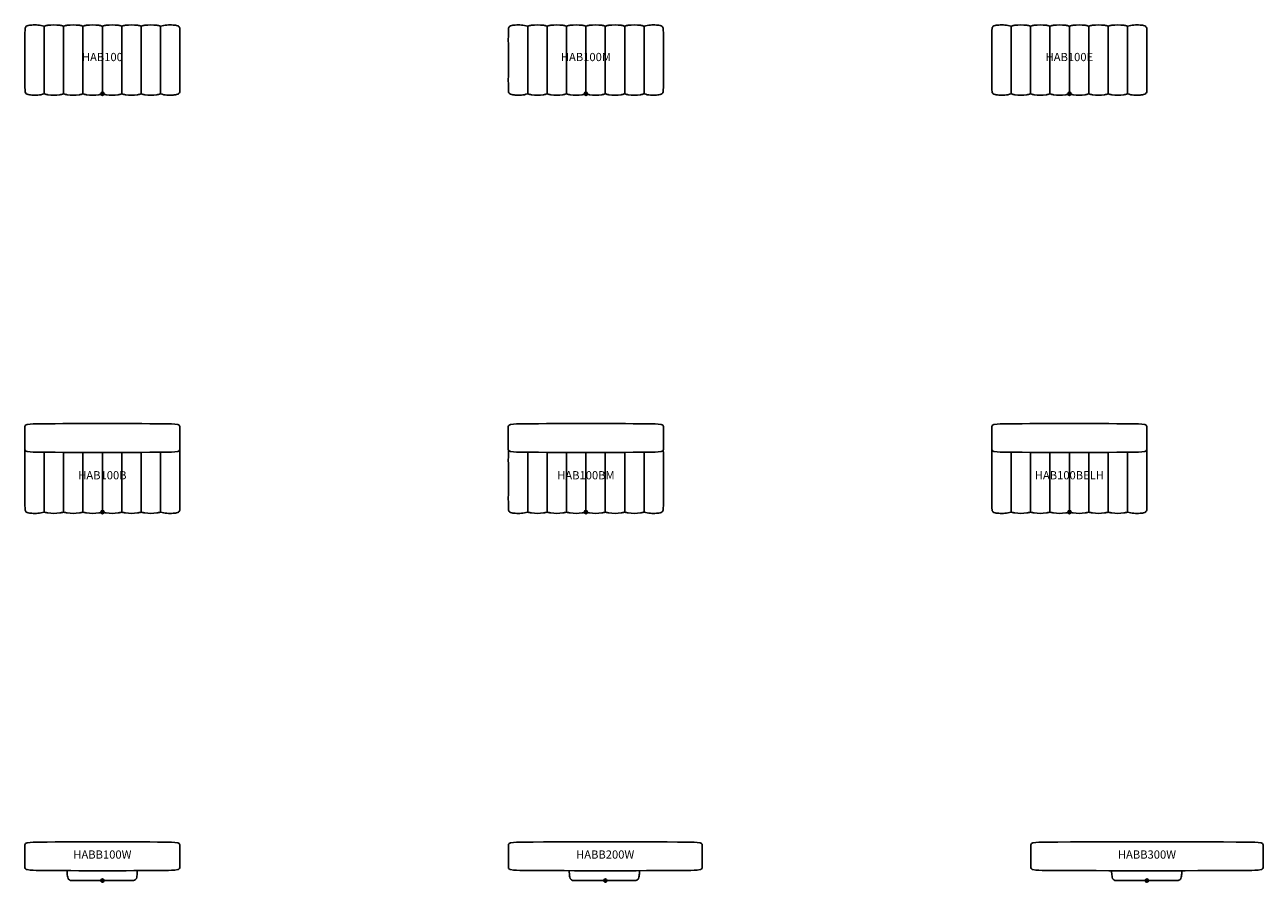
# Model space of a CAD drawing. Units: inches. Extents: x -24 to 1785, y -240 to 21.
# Drawn here: x -24 to 353, y -240 to 21 of the extents above; entities that cross this region are included whole.
import ezdxf
from ezdxf.enums import TextEntityAlignment as Align

# ---------------------------------------------------------------- set-up
doc = ezdxf.new("R2010")
doc.units = ezdxf.units.IN
doc.header["$MEASUREMENT"] = 0
doc.header["$PDMODE"] = 32
doc.header["$PDSIZE"] = -2
doc.layers.add('(Senator) Furniture 2D', color=7, linetype='Continuous')
doc.layers.add('AFUCH-P-ST', color=2, linetype='Continuous')
doc.layers.add('AFUCH-P-TN', color=2, linetype='Continuous', lineweight=9)
doc.styles.get("Standard").update_dxf_attribs({"font": 'monotxt.shx'})

# ---------------------------------------------------------------- blocks, each defined once
blk = doc.blocks.new('HAB100_US_2D')
at = {"layer": 'AFUCH-P-ST'}
blk.add_lwpolyline([(23.61, 10.28), (23.61, 5.84, -0.013812), (23.54, 0.57, -0.259835), (22.95, -0.12, -0.067217), (21.51, -0.38, -0.036261), (19.63, -0.38, -0.08497), (17.8, 0), (17.59, 0, -0.088696), (16.61, -0.29, -0.06856), (12.91, -0.29, -0.088465), (11.92, 0), (11.81, 0), (11.7, 0, -0.088696), (10.72, -0.29, -0.06856), (7.01, -0.29, -0.085519), (6.03, 0), (5.91, 0), (5.81, 0, -0.088696), (4.82, -0.29, -0.06856), (1.12, -0.29, -0.088731), (0.13, 0), (0, 0), (-0.13, 0, -0.088731), (-1.12, -0.29, -0.06856), (-4.82, -0.29, -0.088696), (-5.81, 0), (-5.91, 0), (-6.03, 0, -0.085519), (-7.01, -0.29, -0.06856), (-10.72, -0.29, -0.088696), (-11.7, 0), (-11.81, 0), (-11.92, 0, -0.088465), (-12.91, -0.29, -0.06856), (-16.61, -0.29, -0.088696), (-17.59, 0), (-17.8, 0, -0.08497), (-19.63, -0.38, -0.036261), (-21.51, -0.38, -0.067217), (-22.95, -0.12, -0.259835), (-23.54, 0.57, -0.013812), (-23.61, 5.84), (-23.61, 10.28), (-23.61, 14.72, -0.013812), (-23.54, 19.98, -0.259835), (-22.95, 20.67, -0.067217), (-21.51, 20.94, -0.036261), (-19.63, 20.94, -0.08497), (-17.8, 20.56), (-17.59, 20.56, -0.088696), (-16.61, 20.85, -0.06856), (-12.91, 20.85, -0.088465), (-11.92, 20.56), (-11.81, 20.56), (-11.7, 20.56, -0.088696), (-10.72, 20.85, -0.06856), (-7.01, 20.85, -0.085519), (-6.03, 20.56), (-5.91, 20.56), (-5.81, 20.56, -0.088696), (-4.82, 20.85, -0.06856), (-1.12, 20.85, -0.088731), (-0.13, 20.56), (0, 20.56), (0.13, 20.56, -0.088731), (1.12, 20.85, -0.06856), (4.82, 20.85, -0.088696), (5.81, 20.56), (5.91, 20.56), (6.03, 20.56, -0.085519), (7.01, 20.85, -0.06856), (10.72, 20.85, -0.088696), (11.7, 20.56), (11.81, 20.56), (11.92, 20.56, -0.088465), (12.91, 20.85, -0.06856), (16.61, 20.85, -0.088696), (17.59, 20.56), (17.8, 20.56, -0.08497), (19.63, 20.94, -0.036261), (21.51, 20.94, -0.067217), (22.95, 20.67, -0.259835), (23.54, 19.98, -0.013812), (23.61, 14.72)], format="xyb", close=True, dxfattribs=at)
for points in [[(-17.7, 0), (-17.7, 10.28), (-17.7, 20.56)], [(-11.81, 0), (-11.81, 10.28), (-11.81, 20.56)], [(-5.91, 0), (-5.91, 10.28), (-5.91, 20.56)], [(0, 0), (0, 10.28), (0, 20.56)], [(5.91, 0), (5.91, 10.28), (5.91, 20.56)], [(11.81, 0), (11.81, 10.28), (11.81, 20.56)], [(17.7, 0), (17.7, 10.28), (17.7, 20.56)]]:
    blk.add_lwpolyline(points, dxfattribs=at)
blk.add_point((0, 0), dxfattribs=at)
at = {"layer": 'AFUCH-P-TN'}
blk.add_text('HAB100', height=2.5, dxfattribs=at).set_placement((0, 9.17), align=Align.BOTTOM_CENTER)
blk = doc.blocks.new('HAB100B_US_2D')
at = {"layer": 'AFUCH-P-ST'}
for points in [[(19.22, 18.22, 0.047853), (22.95, 18.48, 0.311177), (23.62, 19.08), (23.62, 26.01, 0.311177), (22.95, 26.61, 0.047853), (19.22, 26.86, 0.004072), (-19.22, 26.86, 0.047853), (-22.95, 26.61, 0.311177), (-23.62, 26.01), (-23.62, 19.08, 0.311177), (-22.95, 18.48, 0.047853), (-19.22, 18.22, 0.004072), (19.22, 18.22)], [(23.57, 18.94, -0.011065), (23.61, 14.72), (23.61, 10.28), (23.61, 5.84, -0.013812), (23.54, 0.57, -0.259835), (22.95, -0.12, -0.067217), (21.51, -0.38, -0.036261), (19.63, -0.38, -0.08497), (17.8, 0), (17.59, 0, -0.088696), (16.61, -0.29, -0.06856), (12.91, -0.29, -0.088465), (11.92, 0), (11.81, 0), (11.7, 0, -0.088696), (10.72, -0.29, -0.06856), (7.01, -0.29, -0.085519), (6.03, 0), (5.91, 0), (5.81, 0, -0.088696), (4.82, -0.29, -0.06856), (1.12, -0.29, -0.088731), (0.13, 0), (0, 0), (-0.13, 0, -0.088731), (-1.12, -0.29, -0.06856), (-4.82, -0.29, -0.088696), (-5.81, 0), (-5.91, 0), (-6.03, 0, -0.085519), (-7.01, -0.29, -0.06856), (-10.72, -0.29, -0.088696), (-11.7, 0), (-11.81, 0), (-11.92, 0, -0.088465), (-12.91, -0.29, -0.06856), (-16.61, -0.29, -0.088696), (-17.59, 0), (-17.8, 0, -0.08497), (-19.63, -0.38, -0.036261), (-21.51, -0.38, -0.067217), (-22.95, -0.12, -0.259835), (-23.54, 0.57, -0.013812), (-23.61, 5.84), (-23.61, 10.28), (-23.61, 14.72, -0.011065), (-23.57, 18.94)]]:
    blk.add_lwpolyline(points, format="xyb", dxfattribs=at)
for points in [[(-17.7, 0), (-17.7, 10.28), (-17.7, 18.21)], [(-11.81, 0), (-11.81, 10.28), (-11.81, 18.17)], [(-5.91, 0), (-5.91, 10.28), (-5.91, 18.15)], [(0, 0), (0, 10.28), (0, 18.15)], [(5.91, 0), (5.91, 10.28), (5.91, 18.15)], [(11.81, 0), (11.81, 10.28), (11.81, 18.17)], [(17.7, 0), (17.7, 10.28), (17.7, 18.21)]]:
    blk.add_lwpolyline(points, dxfattribs=at)
blk.add_point((0, 0), dxfattribs=at)
at = {"layer": 'AFUCH-P-TN'}
blk.add_text('HAB100B', height=2.5, dxfattribs=at).set_placement((0, 9.17), align=Align.BOTTOM_CENTER)
blk = doc.blocks.new('HAB100BELH_US_2D')
at = {"layer": 'AFUCH-P-ST'}
for points in [[(19.22, 18.22, 0.047853), (22.95, 18.48, 0.311177), (23.62, 19.08), (23.62, 26.01, 0.311177), (22.95, 26.61, 0.047853), (19.22, 26.86, 0.004072), (-19.22, 26.86, 0.047853), (-22.95, 26.61, 0.311177), (-23.62, 26.01), (-23.62, 19.08, 0.311177), (-22.95, 18.48, 0.047853), (-19.22, 18.22, 0.004072), (19.22, 18.22)], [(23.57, 18.94, -0.011065), (23.61, 14.72), (23.61, 10.28), (23.61, 5.84, -0.013812), (23.54, 0.57, -0.259835), (22.95, -0.12, -0.067217), (21.51, -0.38, -0.036261), (19.63, -0.38, -0.08497), (17.8, 0), (17.59, 0, -0.088696), (16.61, -0.29, -0.06856), (12.91, -0.29, -0.088465), (11.92, 0), (11.81, 0), (11.7, 0, -0.088696), (10.72, -0.29, -0.06856), (7.01, -0.29, -0.085519), (6.03, 0), (5.91, 0), (5.81, 0, -0.088696), (4.82, -0.29, -0.06856), (1.12, -0.29, -0.088731), (0.13, 0), (0, 0), (-0.13, 0, -0.088731), (-1.12, -0.29, -0.06856), (-4.82, -0.29, -0.088696), (-5.81, 0), (-5.91, 0), (-6.03, 0, -0.085519), (-7.01, -0.29, -0.06856), (-10.72, -0.29, -0.088696), (-11.7, 0), (-11.81, 0), (-11.92, 0, -0.088465), (-12.91, -0.29, -0.06856), (-16.61, -0.29, -0.088696), (-17.59, 0), (-17.8, 0, -0.08497), (-19.63, -0.38, -0.036261), (-21.51, -0.38, -0.067217), (-22.95, -0.12, -0.259835), (-23.54, 0.57, -0.013812), (-23.61, 5.84), (-23.61, 10.28), (-23.61, 14.72, -0.011065), (-23.57, 18.94)]]:
    blk.add_lwpolyline(points, format="xyb", dxfattribs=at)
for points in [[(-17.7, 0), (-17.7, 10.28), (-17.7, 18.21)], [(-11.81, 0), (-11.81, 10.28), (-11.81, 18.17)], [(-5.91, 0), (-5.91, 10.28), (-5.91, 18.15)], [(0, 0), (0, 10.28), (0, 18.15)], [(5.91, 0), (5.91, 10.28), (5.91, 18.15)], [(11.81, 0), (11.81, 10.28), (11.81, 18.17)], [(17.7, 0), (17.7, 10.28), (17.7, 18.21)]]:
    blk.add_lwpolyline(points, dxfattribs=at)
blk.add_point((0, 0), dxfattribs=at)
at = {"layer": 'AFUCH-P-TN'}
blk.add_text('HAB100BELH', height=2.5, dxfattribs=at).set_placement((0, 9.17), align=Align.BOTTOM_CENTER)
blk = doc.blocks.new('HAB100BM_US_2D')
at = {"layer": 'AFUCH-P-ST'}
for points in [[(19.22, 18.22, 0.047853), (22.95, 18.48, 0.311177), (23.62, 19.08), (23.62, 26.01, 0.311177), (22.95, 26.61, 0.047853), (19.22, 26.86, 0.004072), (-19.22, 26.86, 0.047853), (-22.95, 26.61, 0.311177), (-23.62, 26.01), (-23.62, 19.08, 0.311177), (-22.95, 18.48, 0.047853), (-19.22, 18.22, 0.004072), (19.22, 18.22)], [(23.57, 18.94, -0.011065), (23.61, 14.72), (23.61, 10.28), (23.61, 5.84, -0.013812), (23.54, 0.57, -0.259835), (22.95, -0.12, -0.067217), (21.51, -0.38, -0.036261), (19.63, -0.38, -0.08497), (17.8, 0), (17.59, 0, -0.088696), (16.61, -0.29, -0.06856), (12.91, -0.29, -0.088465), (11.92, 0), (11.81, 0), (11.7, 0, -0.088696), (10.72, -0.29, -0.06856), (7.01, -0.29, -0.085519), (6.03, 0), (5.91, 0), (5.81, 0, -0.088696), (4.82, -0.29, -0.06856), (1.12, -0.29, -0.088731), (0.13, 0), (0, 0), (-0.13, 0, -0.088731), (-1.12, -0.29, -0.06856), (-4.82, -0.29, -0.088696), (-5.81, 0), (-5.91, 0), (-6.03, 0, -0.085519), (-7.01, -0.29, -0.06856), (-10.72, -0.29, -0.088696), (-11.7, 0), (-11.81, 0), (-11.92, 0, -0.088465), (-12.91, -0.29, -0.06856), (-16.61, -0.29, -0.088696), (-17.59, 0), (-17.8, 0, -0.08497), (-19.63, -0.38, -0.036261), (-21.51, -0.38, -0.067217), (-22.95, -0.12, -0.259835), (-23.54, 0.57, -0.013812), (-23.61, 5.84), (-23.61, 10.28), (-23.61, 14.72, -0.011065), (-23.57, 18.94)]]:
    blk.add_lwpolyline(points, format="xyb", dxfattribs=at)
for points in [[(-17.7, 0), (-17.7, 10.28), (-17.7, 18.21)], [(-11.81, 0), (-11.81, 10.28), (-11.81, 18.17)], [(-5.91, 0), (-5.91, 10.28), (-5.91, 18.15)], [(0, 0), (0, 10.28), (0, 18.15)], [(5.91, 0), (5.91, 10.28), (5.91, 18.15)], [(11.81, 0), (11.81, 10.28), (11.81, 18.17)], [(17.7, 0), (17.7, 10.28), (17.7, 18.21)]]:
    blk.add_lwpolyline(points, dxfattribs=at)
blk.add_point((0, 0), dxfattribs=at)
at = {"layer": 'AFUCH-P-TN'}
blk.add_text('HAB100BM', height=2.5, dxfattribs=at).set_placement((0, 9.17), align=Align.BOTTOM_CENTER)
blk = doc.blocks.new('HAB100E_US_2D')
at = {"layer": 'AFUCH-P-ST'}
blk.add_lwpolyline([(23.61, 10.28), (23.61, 5.84, -0.013812), (23.54, 0.57, -0.259835), (22.95, -0.12, -0.067217), (21.51, -0.38, -0.036261), (19.63, -0.38, -0.08497), (17.8, 0), (17.59, 0, -0.088696), (16.61, -0.29, -0.06856), (12.91, -0.29, -0.088465), (11.92, 0), (11.81, 0), (11.7, 0, -0.088696), (10.72, -0.29, -0.06856), (7.01, -0.29, -0.085519), (6.03, 0), (5.91, 0), (5.81, 0, -0.088696), (4.82, -0.29, -0.06856), (1.12, -0.29, -0.088731), (0.13, 0), (0, 0), (-0.13, 0, -0.088731), (-1.12, -0.29, -0.06856), (-4.82, -0.29, -0.088696), (-5.81, 0), (-5.91, 0), (-6.03, 0, -0.085519), (-7.01, -0.29, -0.06856), (-10.72, -0.29, -0.088696), (-11.7, 0), (-11.81, 0), (-11.92, 0, -0.088465), (-12.91, -0.29, -0.06856), (-16.61, -0.29, -0.088696), (-17.59, 0), (-17.8, 0, -0.08497), (-19.63, -0.38, -0.036261), (-21.51, -0.38, -0.067217), (-22.95, -0.12, -0.259835), (-23.54, 0.57, -0.013812), (-23.61, 5.84), (-23.61, 10.28), (-23.61, 14.72, -0.013812), (-23.54, 19.98, -0.259835), (-22.95, 20.67, -0.067217), (-21.51, 20.94, -0.036261), (-19.63, 20.94, -0.08497), (-17.8, 20.56), (-17.59, 20.56, -0.088696), (-16.61, 20.85, -0.06856), (-12.91, 20.85, -0.088465), (-11.92, 20.56), (-11.81, 20.56), (-11.7, 20.56, -0.088696), (-10.72, 20.85, -0.06856), (-7.01, 20.85, -0.085519), (-6.03, 20.56), (-5.91, 20.56), (-5.81, 20.56, -0.088696), (-4.82, 20.85, -0.06856), (-1.12, 20.85, -0.088731), (-0.13, 20.56), (0, 20.56), (0.13, 20.56, -0.088731), (1.12, 20.85, -0.06856), (4.82, 20.85, -0.088696), (5.81, 20.56), (5.91, 20.56), (6.03, 20.56, -0.085519), (7.01, 20.85, -0.06856), (10.72, 20.85, -0.088696), (11.7, 20.56), (11.81, 20.56), (11.92, 20.56, -0.088465), (12.91, 20.85, -0.06856), (16.61, 20.85, -0.088696), (17.59, 20.56), (17.8, 20.56, -0.08497), (19.63, 20.94, -0.036261), (21.51, 20.94, -0.067217), (22.95, 20.67, -0.259835), (23.54, 19.98, -0.013812), (23.61, 14.72)], format="xyb", close=True, dxfattribs=at)
for points in [[(-17.7, 0), (-17.7, 10.28), (-17.7, 20.56)], [(-11.81, 0), (-11.81, 10.28), (-11.81, 20.56)], [(-5.91, 0), (-5.91, 10.28), (-5.91, 20.56)], [(0, 0), (0, 10.28), (0, 20.56)], [(5.91, 0), (5.91, 10.28), (5.91, 20.56)], [(11.81, 0), (11.81, 10.28), (11.81, 20.56)], [(17.7, 0), (17.7, 10.28), (17.7, 20.56)]]:
    blk.add_lwpolyline(points, dxfattribs=at)
blk.add_point((0, 0), dxfattribs=at)
at = {"layer": 'AFUCH-P-TN'}
blk.add_text('HAB100E', height=2.5, dxfattribs=at).set_placement((0, 9.17), align=Align.BOTTOM_CENTER)
blk = doc.blocks.new('HAB100M_US_2D')
at = {"layer": 'AFUCH-P-ST'}
blk.add_lwpolyline([(23.61, 10.28), (23.61, 5.84, -0.013812), (23.54, 0.57, -0.259835), (22.95, -0.12, -0.067217), (21.51, -0.38, -0.036261), (19.63, -0.38, -0.08497), (17.8, 0), (17.59, 0, -0.088696), (16.61, -0.29, -0.06856), (12.91, -0.29, -0.088465), (11.92, 0), (11.81, 0), (11.7, 0, -0.088696), (10.72, -0.29, -0.06856), (7.01, -0.29, -0.085519), (6.03, 0), (5.91, 0), (5.81, 0, -0.088696), (4.82, -0.29, -0.06856), (1.12, -0.29, -0.088731), (0.13, 0), (0, 0), (-0.13, 0, -0.088731), (-1.12, -0.29, -0.06856), (-4.82, -0.29, -0.088696), (-5.81, 0), (-5.91, 0), (-6.03, 0, -0.085519), (-7.01, -0.29, -0.06856), (-10.72, -0.29, -0.088696), (-11.7, 0), (-11.81, 0), (-11.92, 0, -0.088465), (-12.91, -0.29, -0.06856), (-16.61, -0.29, -0.088696), (-17.59, 0), (-17.8, 0, -0.08497), (-19.63, -0.38, -0.036261), (-21.51, -0.38, -0.067217), (-22.95, -0.12, -0.259835), (-23.54, 0.57, -0.013812), (-23.61, 5.84), (-23.61, 10.28), (-23.61, 14.72, -0.013812), (-23.54, 19.98, -0.259835), (-22.95, 20.67, -0.067217), (-21.51, 20.94, -0.036261), (-19.63, 20.94, -0.08497), (-17.8, 20.56), (-17.59, 20.56, -0.088696), (-16.61, 20.85, -0.06856), (-12.91, 20.85, -0.088465), (-11.92, 20.56), (-11.81, 20.56), (-11.7, 20.56, -0.088696), (-10.72, 20.85, -0.06856), (-7.01, 20.85, -0.085519), (-6.03, 20.56), (-5.91, 20.56), (-5.81, 20.56, -0.088696), (-4.82, 20.85, -0.06856), (-1.12, 20.85, -0.088731), (-0.13, 20.56), (0, 20.56), (0.13, 20.56, -0.088731), (1.12, 20.85, -0.06856), (4.82, 20.85, -0.088696), (5.81, 20.56), (5.91, 20.56), (6.03, 20.56, -0.085519), (7.01, 20.85, -0.06856), (10.72, 20.85, -0.088696), (11.7, 20.56), (11.81, 20.56), (11.92, 20.56, -0.088465), (12.91, 20.85, -0.06856), (16.61, 20.85, -0.088696), (17.59, 20.56), (17.8, 20.56, -0.08497), (19.63, 20.94, -0.036261), (21.51, 20.94, -0.067217), (22.95, 20.67, -0.259835), (23.54, 19.98, -0.013812), (23.61, 14.72)], format="xyb", close=True, dxfattribs=at)
for points in [[(-17.7, 0), (-17.7, 10.28), (-17.7, 20.56)], [(-11.81, 0), (-11.81, 10.28), (-11.81, 20.56)], [(-5.91, 0), (-5.91, 10.28), (-5.91, 20.56)], [(0, 0), (0, 10.28), (0, 20.56)], [(5.91, 0), (5.91, 10.28), (5.91, 20.56)], [(11.81, 0), (11.81, 10.28), (11.81, 20.56)], [(17.7, 0), (17.7, 10.28), (17.7, 20.56)]]:
    blk.add_lwpolyline(points, dxfattribs=at)
blk.add_point((0, 0), dxfattribs=at)
at = {"layer": 'AFUCH-P-TN'}
blk.add_text('HAB100M', height=2.5, dxfattribs=at).set_placement((0, 9.17), align=Align.BOTTOM_CENTER)
blk = doc.blocks.new('HABB100W_US_2D')
at = {"layer": 'AFUCH-P-ST'}
for points in [[(19.22, 3.09, 0.047853), (22.95, 3.35, 0.311177), (23.62, 3.95), (23.62, 10.88, 0.311177), (22.95, 11.48, 0.047853), (19.22, 11.73, 0.004072), (-19.22, 11.73, 0.047853), (-22.95, 11.48, 0.311177), (-23.62, 10.88), (-23.62, 3.95, 0.311177), (-22.95, 3.35, 0.047853), (-19.22, 3.09, 0.004072), (19.22, 3.09)], [(-10.75, 3.04, 0.02173), (-10.71, 2.08, 0.066504), (-10.45, 0.66, 0.344875), (-9.47, 0.06, 0.006389), (9.49, 0.06, 0.306247), (10.34, 0.66, 0.066504), (10.6, 2.08, 0.021719), (10.64, 3.04)]]:
    blk.add_lwpolyline(points, format="xyb", dxfattribs=at)
blk.add_point((0, 0), dxfattribs=at)
at = {"layer": 'AFUCH-P-TN'}
blk.add_text('HABB100W', height=2.5, dxfattribs=at).set_placement((0, 5.91), align=Align.BOTTOM_CENTER)
blk = doc.blocks.new('HABB200W_US_2D')
at = {"layer": 'AFUCH-P-ST'}
for points in [[(-25.13, 3.09, 0.003115), (25.13, 3.09, 0.047853), (28.86, 3.35, 0.311177), (29.53, 3.95), (29.53, 10.88, 0.311177), (28.86, 11.48, 0.047853), (25.13, 11.73, 0.003115), (-25.13, 11.73, 0.047853), (-28.86, 11.48, 0.311177), (-29.53, 10.88), (-29.53, 3.95, 0.311177), (-28.86, 3.35, 0.047853), (-25.13, 3.09)], [(-10.99, 3.04, 0.02173), (-10.95, 2.08, 0.066504), (-10.69, 0.66, 0.344875), (-9.71, 0.06, 0.006389), (9.25, 0.06, 0.306247), (10.1, 0.66, 0.066504), (10.36, 2.08, 0.021719), (10.4, 3.04)]]:
    blk.add_lwpolyline(points, format="xyb", dxfattribs=at)
blk.add_point((0, 0), dxfattribs=at)
at = {"layer": 'AFUCH-P-TN'}
blk.add_text('HABB200W', height=2.5, dxfattribs=at).set_placement((-0.05, 5.91), align=Align.BOTTOM_CENTER)
blk = doc.blocks.new('HABB300W_US_2D')
at = {"layer": 'AFUCH-P-ST'}
blk.add_lwpolyline([(-31.01, 3.09, 0.002525), (31.01, 3.09, 0.047853), (34.74, 3.35, 0.311177), (35.4, 3.95), (35.4, 10.88, 0.311177), (34.74, 11.48, 0.047853), (31.01, 11.73, 0.002525), (-31.01, 11.73, 0.047853), (-34.74, 11.48, 0.311177), (-35.4, 10.88), (-35.4, 3.95, 0.311177), (-34.74, 3.35, 0.047853)], format="xyb", close=True, dxfattribs=at)
blk.add_lwpolyline([(-10.76, 3.04, 0.02173), (-10.72, 2.08, 0.066504), (-10.46, 0.66, 0.344875), (-9.48, 0.06, 0.006389), (9.48, 0.06, 0.306247), (10.33, 0.66, 0.066504), (10.59, 2.08, 0.021719), (10.63, 3.04)], format="xyb", dxfattribs=at)
blk.add_point((0, 0), dxfattribs=at)
at = {"layer": 'AFUCH-P-TN'}
blk.add_text('HABB300W', height=2.5, dxfattribs=at).set_placement((0, 5.91), align=Align.BOTTOM_CENTER)

msp = doc.modelspace()

# ---------------------------------------------------------------- block references
at = {"layer": '(Senator) Furniture 2D'}
for name, p in [('HAB100_US_2D', (0, 0)), ('HAB100M_US_2D', (147.23, 0)), ('HAB100E_US_2D', (294.45, 0)), ('HAB100B_US_2D', (0, -127.35)), ('HAB100BM_US_2D', (147.23, -127.35)), ('HAB100BELH_US_2D', (294.45, -127.35)), ('HABB100W_US_2D', (0, -239.58)), ('HABB200W_US_2D', (153.15, -239.58)), ('HABB300W_US_2D', (318.08, -239.58))]:
    msp.add_blockref(name, p, dxfattribs=at)

doc.saveas('drawing.dxf')
